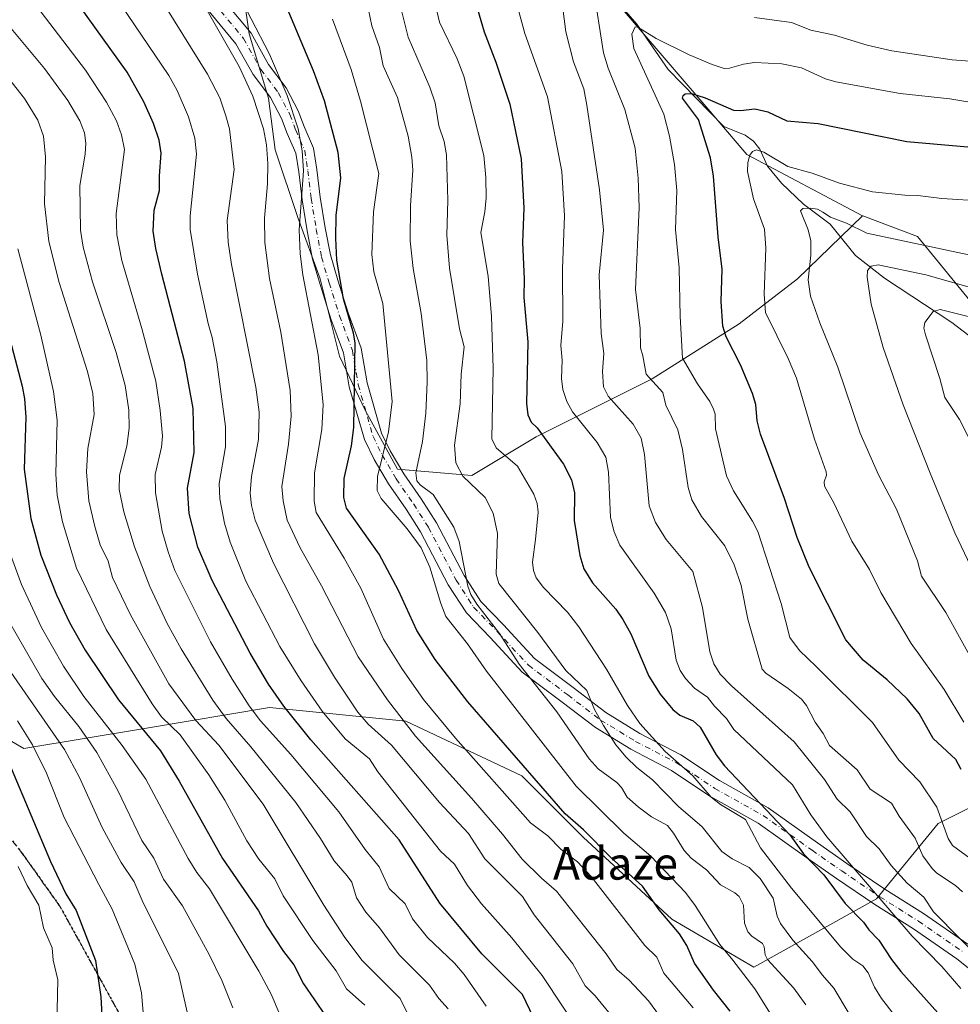
# Model space of a CAD drawing. Units: metres. Extents: x 668339 to 671798, y 4751316 to 4753713.
# Drawn here: x 671338 to 671570, y 4751466 to 4751709 of the extents above; entities that cross this region are included whole.
import ezdxf
from ezdxf.enums import TextEntityAlignment as Align

# ---------------------------------------------------------------- set-up
doc = ezdxf.new("R2010")
doc.units = ezdxf.units.M
doc.header["$MEASUREMENT"] = 0
for name, pattern in [('DGN Style 3', [2.307223458686699, 1.648016756204785, -0.6592067024819142]), ('DGN Style 4', [2.6384748266838614, 1.318413404963828, -0.6592067024819142, 0.001648016756204785, -0.6592067024819142]), ('DGN Style 5', [1.1536117293433497, 0.4944050268614355, -0.6592067024819142])]:
    doc.linetypes.add(name, pattern=pattern)
for name, color, linetype, lineweight in [('Arbolado forestal CxS', 92, 'Continuous', 0), ('Corriente natural lineal', 142, 'Continuous', 13), ('Curva de nivel maestra', 30, 'Continuous', 30), ('Curva de nivel normal', 30, 'Continuous', 0), ('Pista no pavimentada Cxs', 111, 'Continuous', 0), ('Pista no pavimentada eje', 91, 'DGN Style 4', 0), ('Ruta', 7, 'DGN Style 5', 30), ('Senda', 7, 'DGN Style 3', 0), ('Texto cartográfico', 7, 'Continuous', 0)]:
    doc.layers.add(name, color=color, linetype=linetype, lineweight=lineweight)
doc.styles.add('Style-Arial', font='txt')

# ---------------------------------------------------------------- blocks, each defined once
blk = doc.blocks.new('*U9')
at = {"layer": 'Arbolado forestal CxS', "color": 92, "linetype": 'Continuous', "lineweight": 0}
for points in [[(671318.8927999996, 4751540.929099999, 1155.554999999993), (671339.0514000002, 4751529.162699999, 1146.561900000001), (671369.2901, 4751534.205700001, 1123.918600000005), (671399.5289000003, 4751539.247300001, 1102.314799999993), (671433.1275000004, 4751535.8859, 1084.490900000004), (671461.6858999999, 4751522.439099999, 1075.8655), (671476.8047000002, 4751507.310900001, 1075.468200000003), (671498.6441000003, 4751487.140100001, 1074.183199999999), (671518.8026999999, 4751475.374100001, 1067.4666), (671549.0412999997, 4751492.182499999, 1045.769), (671564.1605000002, 4751510.6713, 1030.525399999999), (671587.6804999998, 4751522.438100001, 1016.501900000003)], [(671574.2414999995, 4751636.7357, 1007.137300000002), (671559.1228999998, 4751655.2247, 1016.745200000005), (671545.6831, 4751660.267700001, 1017.653200000001), (671545.5525000002, 4751660.3369, 1017.655899999998), (671517.125, 4751675.3959, 1021.464200000002), (671507.0449000001, 4751687.161900001, 1025.5147), (671486.8863000004, 4751710.6939, 1033.673800000004)]]:
    blk.add_polyline3d(points, dxfattribs=at)

msp = doc.modelspace()

# ---------------------------------------------------------------- linework, layer by layer
at = {"layer": 'Arbolado forestal CxS', "color": 92, "linetype": 'Continuous', "lineweight": 0}
for points in [[(671423.0460999999, 4751900.240499999, 1101.081399999995), (671427.0380999995, 4751888.967499999, 1095.303700000004), (671429.5115, 4751882.140900001, 1092.966499999995), (671431.8927999996, 4751863.884600001, 1088.440300000002), (671433.4802999999, 4751846.4221, 1081.685700000002), (671433.4802999999, 4751829.7533, 1076.661999999997), (671434.2740000002, 4751810.703199999, 1069.347599999994), (671436.6552999998, 4751798.797, 1064.476899999994), (671439.7289000005, 4751778.005100001, 1057.747300000003), (671439.7973999997, 4751777.905200001, 1057.7163), (671439.8497000001, 4751777.928500001, 1057.7261), (671458.3280999997, 4751751.034700001, 1048.232999999993), (671475.1270000003, 4751724.140699999, 1039.027100000007), (671486.8863000004, 4751710.6939, 1033.673800000004), (671507.0449000001, 4751687.161900001, 1025.5147), (671517.125, 4751675.3959, 1021.464200000002), (671545.5525000002, 4751660.3369, 1017.655899999998)], [(671423.0460999999, 4751900.240499999, 1101.081399999995), (671427.0380999995, 4751888.967499999, 1095.303700000004), (671429.5115, 4751882.140900001, 1092.966499999995), (671431.8927999996, 4751863.884600001, 1088.440300000002), (671433.4802999999, 4751846.4221, 1081.685700000002), (671433.4802999999, 4751829.7533, 1076.661999999997), (671434.2740000002, 4751810.703199999, 1069.347599999994), (671436.6552999998, 4751798.797, 1064.476899999994), (671439.7289000005, 4751778.005100001, 1057.747300000003), (671439.7973999997, 4751777.905200001, 1057.7163), (671439.8497000001, 4751777.928500001, 1057.7261), (671458.3280999997, 4751751.034700001, 1048.232999999993), (671475.1270000003, 4751724.140699999, 1039.027100000007), (671486.8863000004, 4751710.6939, 1033.673800000004), (671507.0449000001, 4751687.161900001, 1025.5147), (671517.125, 4751675.3959, 1021.464200000002), (671545.5525000002, 4751660.3369, 1017.655899999998)], [(671545.5525000002, 4751660.3369, 1017.655899999998), (671529.5242, 4751644.8091, 1017.003700000001), (671515.2367000004, 4751633.696599999, 1023.688999999999), (671493.8054000001, 4751620.2029, 1035.050300000003), (671465.2302999999, 4751605.915300001, 1049.940499999997), (671449.3552999999, 4751596.3903, 1059.174700000003), (671431.0990000004, 4751597.977800001, 1069.330199999997), (671423.1615000004, 4751612.2653, 1073.627699999997), (671416.8114999998, 4751625.759099999, 1076.393800000005), (671412.0489999996, 4751644.8091, 1077.441300000006), (671406.4927000003, 4751659.8904, 1080.233900000007), (671400.9364999998, 4751676.5592, 1083.596399999995), (671399.3490000004, 4751689.259199999, 1082.6973), (671394.5864000004, 4751705.134299999, 1081.846600000005), (671392.2051999997, 4751721.803099999, 1078.119500000001), (671389.8239000002, 4751733.7093, 1076.568599999999), (671384.1589000003, 4751743.935000001, 1076.837100000004), (671379.2893000003, 4751752.7246, 1078.0772), (671362.5724999999, 4751754.3961, 1085.287200000006), (671335.6936999997, 4751745.992699999, 1099.124100000001)], [(671545.5525000002, 4751660.3369, 1017.655899999998), (671529.5242, 4751644.8091, 1017.003700000001), (671515.2367000004, 4751633.696599999, 1023.688999999999), (671493.8054000001, 4751620.2029, 1035.050300000003), (671465.2302999999, 4751605.915300001, 1049.940499999997), (671449.3552999999, 4751596.3903, 1059.174700000003), (671431.0990000004, 4751597.977800001, 1069.330199999997), (671423.1615000004, 4751612.2653, 1073.627699999997), (671416.8114999998, 4751625.759099999, 1076.393800000005), (671412.0489999996, 4751644.8091, 1077.441300000006), (671406.4927000003, 4751659.8904, 1080.233900000007), (671400.9364999998, 4751676.5592, 1083.596399999995), (671399.3490000004, 4751689.259199999, 1082.6973), (671394.5864000004, 4751705.134299999, 1081.846600000005), (671392.2051999997, 4751721.803099999, 1078.119500000001), (671389.8239000002, 4751733.7093, 1076.568599999999), (671384.1589000003, 4751743.935000001, 1076.837100000004), (671379.2893000003, 4751752.7246, 1078.0772), (671362.5724999999, 4751754.3961, 1085.287200000006), (671335.6936999997, 4751745.992699999, 1099.124100000001)], [(671392.2051999997, 4751721.803099999, 1078.119500000001), (671394.5864000004, 4751705.134299999, 1081.846600000005), (671399.3490000004, 4751689.259199999, 1082.6973), (671400.9364999998, 4751676.5592, 1083.596399999995), (671406.4927000003, 4751659.8904, 1080.233900000007), (671412.0489999996, 4751644.8091, 1077.441300000006), (671416.8114999998, 4751625.759099999, 1076.393800000005), (671423.1615000004, 4751612.2653, 1073.627699999997), (671431.0990000004, 4751597.977800001, 1069.330199999997), (671449.3552999999, 4751596.3903, 1059.174700000003), (671465.2302999999, 4751605.915300001, 1049.940499999997), (671493.8054000001, 4751620.2029, 1035.050300000003), (671515.2367000004, 4751633.696599999, 1023.688999999999), (671529.5242, 4751644.8091, 1017.003700000001), (671545.5525000002, 4751660.3369, 1017.655899999998), (671545.6831, 4751660.267700001, 1017.653200000001), (671559.1228999998, 4751655.2247, 1016.745200000005), (671574.2414999995, 4751636.7357, 1007.137300000002)], [(671486.8863000004, 4751710.6939, 1033.673800000004), (671507.0449000001, 4751687.161900001, 1025.5147), (671517.125, 4751675.3959, 1021.464200000002), (671545.5525000002, 4751660.3369, 1017.655899999998), (671529.5242, 4751644.8091, 1017.003700000001), (671515.2367000004, 4751633.696599999, 1023.688999999999), (671493.8054000001, 4751620.2029, 1035.050300000003), (671465.2302999999, 4751605.915300001, 1049.940499999997), (671449.3552999999, 4751596.3903, 1059.174700000003), (671431.0990000004, 4751597.977800001, 1069.330199999997), (671423.1615000004, 4751612.2653, 1073.627699999997), (671416.8114999998, 4751625.759099999, 1076.393800000005), (671412.0489999996, 4751644.8091, 1077.441300000006), (671406.4927000003, 4751659.8904, 1080.233900000007), (671400.9364999998, 4751676.5592, 1083.596399999995), (671399.3490000004, 4751689.259199999, 1082.6973), (671394.5864000004, 4751705.134299999, 1081.846600000005), (671392.2051999997, 4751721.803099999, 1078.119500000001)], [(671574.2414999995, 4751636.7357, 1007.137300000002), (671559.1228999998, 4751655.2247, 1016.745200000005), (671545.6831, 4751660.267700001, 1017.653200000001), (671545.5525000002, 4751660.3369, 1017.655899999998)], [(671587.6804999998, 4751522.438100001, 1016.501900000003), (671564.1605000002, 4751510.6713, 1030.525399999999), (671549.0412999997, 4751492.182499999, 1045.769), (671518.8026999999, 4751475.374100001, 1067.4666), (671498.6441000003, 4751487.140100001, 1074.183199999999), (671476.8047000002, 4751507.310900001, 1075.468200000003), (671461.6858999999, 4751522.439099999, 1075.8655), (671433.1275000004, 4751535.8859, 1084.490900000004), (671399.5289000003, 4751539.247300001, 1102.314799999993), (671369.2901, 4751534.205700001, 1123.918600000005), (671339.0514000002, 4751529.162699999, 1146.561900000001), (671318.8927999996, 4751540.929099999, 1155.554999999993)], [(671318.8927999996, 4751540.929099999, 1155.554999999993), (671339.0514000002, 4751529.162699999, 1146.561900000001), (671369.2901, 4751534.205700001, 1123.918600000005), (671399.5289000003, 4751539.247300001, 1102.314799999993), (671433.1275000004, 4751535.8859, 1084.490900000004), (671461.6858999999, 4751522.439099999, 1075.8655), (671476.8047000002, 4751507.310900001, 1075.468200000003), (671498.6441000003, 4751487.140100001, 1074.183199999999), (671518.8026999999, 4751475.374100001, 1067.4666), (671549.0412999997, 4751492.182499999, 1045.769), (671564.1605000002, 4751510.6713, 1030.525399999999), (671587.6804999998, 4751522.438100001, 1016.501900000003)]]:
    msp.add_polyline3d(points, dxfattribs=at)
at = {"layer": 'Corriente natural lineal', "color": 142, "linetype": 'Continuous', "lineweight": 13}
msp.add_polyline3d([(671484.051, 4751714.5087, 1035.205600000001), (671489.9740000004, 4751707.522100001, 1032.175300000003), (671497.7374, 4751696.354800001, 1028.446200000006), (671511.4384000005, 4751682.3397, 1024.174599999998), (671516.6721000001, 4751680.205600001, 1023.030199999994), (671518.7106999997, 4751678.7191, 1022.135200000004), (671520.2669000003, 4751676.6985, 1021.387300000002), (671522.1562999999, 4751672.5692, 1019.877399999998), (671525.6557, 4751668.331800001, 1018.474300000002), (671531.0488999998, 4751663.1406, 1016.307799999995), (671537.5834999997, 4751658.216499999, 1014.596900000004), (671543.8455999997, 4751650.5551, 1012.348800000007), (671551, 4751645, 1010.171499999997), (671567.5314999997, 4751634.006999999, 1004.482399999994), (671576.2278000005, 4751627.411800001, 1001.868900000001)], dxfattribs=at)
at = {"layer": 'Curva de nivel maestra', "color": 30, "linetype": 'Continuous', "lineweight": 30, "flags": 128}
for points, elevation in [([(671464.5199999996, 4751462.940099999), (671461.8300000001, 4751468.590100001), (671451.8200000003, 4751478.600099999), (671441.5300000003, 4751491.100099999), (671431.5099999999, 4751506.700099999), (671409.7100000001, 4751531.290100001), (671403.0599999997, 4751539.5801), (671399.3499999996, 4751545.040100001), (671394.7699999996, 4751552.6801), (671385.4100000003, 4751570.540100001), (671381.9199999999, 4751578.7501), (671379.79, 4751587.020099999), (671379.3300000001, 4751593.2401), (671380.9699999997, 4751602.0101), (671380.7300000006, 4751612.870100001), (671378.5899999999, 4751624.5601), (671373.0499999998, 4751645.940099999), (671371.5300000003, 4751652.290100001), (671370.9400000004, 4751656.5101), (671371.1500000004, 4751661.690099999), (671372.5099999999, 4751666.5701), (671372.4600000001, 4751670.1601), (671372.9000000004, 4751675.770099999), (671372.3799999999, 4751678.940099999), (671371.0199999996, 4751683.020099999), (671368.6100000005, 4751688.360099999), (671364.5099999999, 4751695.690099999), (671346.7300000006, 4751720.5801)], 1100), ([(671449.3700000001, 4751716.020099999), (671452.4100000003, 4751705.620100001), (671455.3099999997, 4751698.1501), (671458.7000000002, 4751687.8101), (671461.5199999996, 4751674.340100001), (671462.1900000004, 4751662.170100001), (671461.8499999996, 4751653.7301), (671462.2800000003, 4751644.770099999), (671462.1699999999, 4751640.2301), (671463.1900000004, 4751629.3101), (671462.8499999996, 4751614.130100001), (671463.1699999999, 4751611.290100001), (671464.0099999999, 4751609.5101), (671465.4699999997, 4751608.0801), (671471.9500000002, 4751599.210100001), (671473.9299999997, 4751595.3301), (671474.6399999997, 4751592.1501), (671474.5599999997, 4751585.3201), (671475.9299999997, 4751576.670100001), (671476.9600000001, 4751573.390100001), (671479.1200000001, 4751569.970100001), (671484.8099999997, 4751563.4801), (671486.5700000003, 4751560.950099999), (671488.4900000002, 4751557.380100001), (671492.9699999997, 4751546.950099999), (671495.7199999997, 4751542.550100001), (671498.8300000001, 4751538.790100001), (671500.5800000001, 4751537.350099999), (671503.9100000003, 4751535.9801), (671505.5700000003, 4751534.4001), (671509.5199999996, 4751527.6501), (671511.5599999997, 4751524.9101), (671527.7000000002, 4751507.880100001), (671531.04, 4751503.2501), (671536.04, 4751498.030099999), (671541.3200000003, 4751490.9901), (671545.8300000001, 4751486.390100001), (671547.1600000003, 4751484.530099999), (671549.6200000001, 4751481.970100001), (671552.7300000006, 4751477.190099999), (671555.0099999999, 4751474.300100001), (671565.5300000003, 4751462.5701)], 1050), ([(671513, 4751464.5001), (671508.9000000004, 4751469.6501), (671504.2000000002, 4751476.3201), (671502.2999999998, 4751480.640100001), (671500.5199999996, 4751483.540100001), (671495.5199999996, 4751489.4301), (671491.3799999999, 4751495.290100001), (671483.5899999999, 4751502.3101), (671476.8600000005, 4751509.1501), (671472.3399999999, 4751513.100099999), (671448.4100000003, 4751540.6601), (671440.3600000005, 4751551.0601), (671435.8600000005, 4751558.2601), (671431.3200000003, 4751568.0601), (671426.5199999996, 4751577.050100001), (671418.5199999996, 4751588.3101), (671417.8300000001, 4751590.970100001), (671417.9600000001, 4751595.6601), (671419.7599999999, 4751603.6501), (671420.3600000005, 4751608.210100001), (671420.6500000004, 4751629.0001), (671420.2300000006, 4751631.420100001), (671417.79, 4751639.860099999), (671416.1399999997, 4751649.420100001), (671415.8600000005, 4751654.8301), (671415.9800000006, 4751660.4001), (671417.0899999999, 4751669.690099999), (671416.4900000002, 4751675.940099999), (671413.0599999997, 4751688.630100001), (671410.4299999997, 4751696.030099999), (671402.5700000003, 4751714.670100001)], 1075), ([(671569.8399999999, 4751523.960100001), (671568.5599999997, 4751526.5001), (671562.9800000006, 4751531.6501), (671559.5099999999, 4751537.8101), (671556.54, 4751541.370100001), (671551.6399999997, 4751546.0801), (671545.7599999999, 4751550.9001), (671541.4299999997, 4751555.920100001), (671532.4400000004, 4751573.850099999), (671529.4800000006, 4751581.110099999), (671526.3799999999, 4751590.7501), (671520.4299999997, 4751606.5701), (671519.6299999999, 4751609.840100001), (671519.2699999996, 4751613.8301), (671518.5, 4751616.5801), (671515.5599999997, 4751623.6601), (671511.9800000006, 4751630.4901), (671511.1500000004, 4751633.170100001), (671510.7699999996, 4751639.220100001), (671511.04, 4751647.200099999), (671510.0599999997, 4751655.1601), (671508.8600000005, 4751670.110099999), (671508.1699999999, 4751674.590100001), (671505.2199999997, 4751684.0101), (671501.2400000002, 4751689.2501), (671501.4000000004, 4751689.9301), (671501.9100000003, 4751690.360099999), (671503.4900000002, 4751690.4101), (671506.8300000001, 4751689.350099999), (671513.8200000003, 4751686.350099999), (671515.5599999997, 4751686.200099999), (671519.0700000003, 4751686.6501), (671522.2199999997, 4751685.920100001), (671526.9400000004, 4751683.700099999), (671534.6799999997, 4751683.030099999), (671556.4900000002, 4751678.620100001), (671582.7400000002, 4751676.350099999)], 1025), ([(671332.1299999999, 4751643.110099999), (671338.6799999997, 4751618.340100001), (671339.2599999999, 4751615.2601), (671339.5300000003, 4751610.7501), (671339.1900000004, 4751597.9301), (671340.8300000001, 4751585.790100001), (671343.2800000003, 4751576.770099999), (671347.0800000001, 4751566.960100001), (671350.3099999997, 4751560.170100001), (671354.1299999999, 4751553.390100001), (671362.4100000003, 4751541.1801), (671372.6900000004, 4751528.620100001), (671377.3099999997, 4751521.1601), (671387.9900000002, 4751502.0601), (671396.8399999999, 4751489.2401), (671398.9000000004, 4751485.460100001), (671402.9699999997, 4751479.220100001), (671405.54, 4751475.9301), (671407.9400000004, 4751471.220100001), (671414.2599999999, 4751462.050100001)], 1125), ([(671335.9600000001, 4751524.3301), (671345.6399999997, 4751501.340100001), (671349.4299999997, 4751493.360099999), (671351.9500000002, 4751489.290100001), (671356.7400000002, 4751477.0001), (671358.0300000003, 4751467.9901), (671358.4100000003, 4751460.600099999), (671359.04, 4751456.2601), (671358.9500000002, 4751452.040100001), (671360.1500000004, 4751445.9901), (671361.3300000001, 4751433.4101), (671361.6799999997, 4751425.5701), (671362.3600000005, 4751422.5801), (671363.6299999999, 4751420.460100001), (671363.4699999997, 4751415.020099999), (671363.7599999999, 4751406.9801), (671365.3799999999, 4751397.9001), (671364.6299999999, 4751392.7601), (671364.9800000006, 4751389.2401), (671364.9781999999, 4751389.2368)], 1150)]:
    msp.add_lwpolyline(points, dxfattribs=dict(at, elevation=elevation))
at = {"layer": 'Curva de nivel normal', "color": 30, "linetype": 'Continuous', "lineweight": 0, "flags": 128}
for points, elevation in [([(671556.4500000002, 4751459.539999999), (671550.25, 4751467.59), (671548.5300000003, 4751470.380000001), (671546.9699999997, 4751473.960000001), (671545.6399999997, 4751475.65), (671543.2000000002, 4751477.289999999), (671540.25, 4751480.27), (671528.1200000001, 4751494.800000001), (671520.4100000003, 4751504.699999999), (671516.79, 4751511.67), (671510.6100000005, 4751515.390000001), (671508.2699999996, 4751517.180000001), (671503.7599999999, 4751522.449999999), (671496.9800000006, 4751528.4), (671490.7800000003, 4751535.359999999), (671487.7400000002, 4751539.77), (671482.5199999996, 4751548.680000001), (671475.7199999997, 4751559.140000001), (671472.8899999997, 4751562.730000001), (671466.9900000002, 4751568.83), (671465.2100000001, 4751571.17), (671464.5199999996, 4751573), (671464.2800000003, 4751575.060000001), (671465.0499999998, 4751580.600000001), (671465.7400000002, 4751587.350000001), (671465.5, 4751589.470000001), (671464.6500000004, 4751591.789999999), (671460.6200000001, 4751598.67), (671455.3899999997, 4751603.210000001), (671454.2999999998, 4751605.41), (671454.6100000005, 4751622.800000001), (671454.2400000002, 4751635.560000001), (671453.3700000001, 4751645.439999999), (671451.5700000003, 4751656.220000001), (671452.5899999999, 4751661.289999999), (671452.8799999999, 4751664.779999999), (671452.8399999999, 4751669.77), (671452.3600000005, 4751675.140000001), (671447.3700000001, 4751694.67), (671445.7400000002, 4751698.960000001), (671441.4199999999, 4751708.02), (671438.4500000002, 4751720.640000001)], 1055), ([(671569.7699999996, 4751470.119999999), (671565.0599999997, 4751475.52), (671557.79, 4751482.99), (671536.7800000003, 4751507.4), (671532.8399999999, 4751512.850000001), (671528.3700000001, 4751520.210000001), (671513.8799999999, 4751533.859999999), (671512.04, 4751536.59), (671509.0999999996, 4751539.550000001), (671507.3799999999, 4751541.82), (671504.1799999997, 4751544.039999999), (671501.9500000002, 4751546.4), (671500.7000000002, 4751548.390000001), (671499.6799999997, 4751550.880000001), (671498.4199999999, 4751558.619999999), (671497.04, 4751562.680000001), (671494.29, 4751567.369999999), (671485.8399999999, 4751579.230000001), (671484.4199999999, 4751582.529999999), (671483.5499999998, 4751586.039999999), (671483.0599999997, 4751597.16), (671482.3499999996, 4751600.890000001), (671480.2699999996, 4751604.529999999), (671474.1600000003, 4751612.039999999), (671472.79, 4751614.58), (671471.8099999997, 4751617.52), (671471.4800000006, 4751620.230000001), (671471.6200000001, 4751624.75), (671471.3200000003, 4751628.42), (671471.8200000003, 4751634.380000001), (671471.7199999997, 4751647.27), (671472.2199999997, 4751660.289999999), (671471.5499999998, 4751671.199999999), (671467.9699999997, 4751689.57), (671462.4000000004, 4751705.199999999), (671458.3399999999, 4751720.289999999)], 1045), ([(671477, 4751457.65), (671466.7300000006, 4751473.310000001), (671459.1900000004, 4751482.539999999), (671451.7400000002, 4751490.930000001), (671448.2800000003, 4751495.470000001), (671445.0800000001, 4751500.66), (671441.6399999997, 4751503.92), (671426.2199999997, 4751523.430000001), (671424.1699999999, 4751526.640000001), (671418.1500000004, 4751531.52), (671412.5099999999, 4751538.359999999), (671407.3799999999, 4751545.810000001), (671402.1399999997, 4751554.279999999), (671393.7400000002, 4751570.34), (671389.8700000001, 4751579.970000001), (671388.5099999999, 4751584.66), (671387.2999999998, 4751590.640000001), (671387.2000000002, 4751594.430000001), (671388.7400000002, 4751603.41), (671388.7000000002, 4751608.41), (671386.5700000003, 4751624.380000001), (671385.4600000001, 4751630.33), (671384.4600000001, 4751633.800000001), (671381.8600000005, 4751645.930000001), (671380.0300000003, 4751656.970000001), (671380.0199999996, 4751660.34), (671381.5899999999, 4751675.470000001), (671381.1900000004, 4751679.449999999), (671379.5999999996, 4751684.66), (671376.8099999997, 4751691.130000001), (671374.7699999996, 4751694.890000001), (671359.5999999996, 4751717.380000001)], 1095), ([(671483.8700000001, 4751463.289999999), (671479.7199999997, 4751468.300000001), (671477.2599999999, 4751470.77), (671474.2199999997, 4751476.189999999), (671464.7100000001, 4751488.220000001), (671461.8099999997, 4751492.720000001), (671452.5700000003, 4751502.039999999), (671448.5800000001, 4751508.279999999), (671441.4500000002, 4751515.880000001), (671429.5800000001, 4751529.949999999), (671423.8700000001, 4751535.119999999), (671421.2999999998, 4751538.15), (671415.5899999999, 4751546.74), (671410.6500000004, 4751554.939999999), (671400.5099999999, 4751574.77), (671396.0599999997, 4751585.390000001), (671395.1100000005, 4751588.960000001), (671394.8300000001, 4751592.050000001), (671395.1399999997, 4751596.15), (671396.8300000001, 4751605.26), (671396.9900000002, 4751612), (671396.1799999997, 4751618.140000001), (671390.2199999997, 4751648.33), (671389.4000000004, 4751653.789999999), (671389.1399999997, 4751659.189999999), (671390.8499999996, 4751671.730000001), (671389.6799999997, 4751681.74), (671388.8200000003, 4751684.9), (671387.3300000001, 4751689.32), (671384.2999999998, 4751695.180000001), (671369.8499999996, 4751718.480000001)], 1090), ([(671390.5499999998, 4751717.57), (671399.5800000001, 4751700.119999999), (671403.9100000003, 4751689.949999999), (671406.6299999999, 4751681.74), (671407.5800000001, 4751676.289999999), (671407.8899999997, 4751671.41), (671406.8899999997, 4751656.880000001), (671407.0899999999, 4751650.930000001), (671407.75, 4751645.82), (671411.5099999999, 4751626.100000001), (671412.7999999998, 4751613.890000001), (671412.4299999997, 4751607.680000001), (671410.6399999997, 4751597.050000001), (671410.5499999998, 4751590.07), (671411.0199999996, 4751587.279999999), (671417.9199999999, 4751576.039999999), (671422.0499999998, 4751568.66), (671427.6299999999, 4751556.060000001), (671432.1200000001, 4751548.84), (671437.4900000002, 4751541.25), (671445.3200000003, 4751531.689999999), (671463.8300000001, 4751510.9), (671468.0899999999, 4751507.630000001), (671471.3799999999, 4751504.32), (671475.3899999997, 4751501.230000001), (671478.7800000003, 4751497.619999999), (671492.0099999999, 4751480.699999999), (671494.8899999997, 4751477.789999999), (671496.6900000004, 4751473.890000001), (671503.8799999999, 4751465.33)], 1080), ([(671542.25, 4751463.850000001), (671538.4800000006, 4751470.180000001), (671535.6900000004, 4751473.380000001), (671533.2100000001, 4751476.76), (671528.4000000004, 4751481.980000001), (671525.3499999996, 4751486.09), (671524.5499999998, 4751487.92), (671523.54, 4751492.350000001), (671520.3499999996, 4751497.140000001), (671517.6600000003, 4751499.890000001), (671513.4400000004, 4751501.980000001), (671510.9199999999, 4751503.77), (671506.0700000003, 4751509.869999999), (671500.2999999998, 4751514.869999999), (671493.8399999999, 4751521.42), (671490.0199999996, 4751524.470000001), (671487.3399999999, 4751527.07), (671484.8700000001, 4751530.060000001), (671481.7599999999, 4751534.810000001), (671479.5899999999, 4751538.800000001), (671477.7100000001, 4751543.449999999), (671472.5599999997, 4751548.4), (671465.6200000001, 4751557.730000001), (671456.0099999999, 4751569.810000001), (671455.3499999996, 4751572.060000001), (671455.7000000002, 4751582.08), (671454.6100000005, 4751587.119999999), (671452.6200000001, 4751591), (671447.1399999997, 4751596.189999999), (671445.4299999997, 4751599.460000001), (671445.0800000001, 4751603.84), (671446.4900000002, 4751614.029999999), (671446.7800000003, 4751621.350000001), (671447.4900000002, 4751628.050000001), (671446.2999999998, 4751632.51), (671443.8399999999, 4751647.390000001), (671443.2300000006, 4751655.539999999), (671443.4299999997, 4751664.130000001), (671443.1200000001, 4751675.33), (671442.5300000003, 4751678.600000001), (671441.2599999999, 4751682.460000001), (671440.3099999997, 4751688.16), (671439.0099999999, 4751692), (671433.7199999997, 4751704.300000001), (671430.1900000004, 4751718.51)], 1060), ([(671573.4800000006, 4751478.439999999), (671569.5999999996, 4751482.289999999), (671563.0099999999, 4751488.92), (671560.6600000003, 4751492.58), (671556.54, 4751496.01), (671552.6200000001, 4751500.380000001), (671549.6399999997, 4751504.49), (671546.5899999999, 4751507.529999999), (671542.5599999997, 4751513.609999999), (671539.3099999997, 4751516.699999999), (671536.2300000006, 4751521.560000001), (671528.7199999997, 4751530.850000001), (671513.3399999999, 4751544.600000001), (671510.5300000003, 4751547.49), (671509, 4751550.01), (671507.9900000002, 4751552.930000001), (671506.1600000003, 4751563.859999999), (671503.7800000003, 4751572.779999999), (671497.2100000001, 4751580.66), (671494.5599999997, 4751584.779999999), (671493.04, 4751588.930000001), (671491.8700000001, 4751601.529999999), (671491.0599999997, 4751605.600000001), (671489.0899999999, 4751608.99), (671482.9600000001, 4751615.949999999), (671481.7599999999, 4751618.189999999), (671481.5800000001, 4751622), (671481.9100000003, 4751626.390000001), (671481.25, 4751631.359999999), (671480.7000000002, 4751645.77), (671481.7999999998, 4751656.810000001), (671480.8499999996, 4751666.74), (671477.7199999997, 4751687.529999999), (671476.9900000002, 4751691.600000001), (671474.3700000001, 4751698.24), (671472.5300000003, 4751705.640000001), (671470.9100000003, 4751718.51)], 1040), ([(671338.8300000001, 4751716.42), (671354.2199999997, 4751696.199999999), (671359.4299999997, 4751688.300000001), (671361.8799999999, 4751683.66), (671363.1500000004, 4751680.24), (671363.8200000003, 4751676.609999999), (671361.8300000001, 4751660.9), (671361.9600000001, 4751655.600000001), (671363.2000000002, 4751649.27), (671368.1200000001, 4751632.58), (671371.54, 4751619.59), (671372.6500000004, 4751612.350000001), (671373.1799999997, 4751606.050000001), (671372.9800000006, 4751603.390000001), (671371.4199999999, 4751596.640000001), (671371.4600000001, 4751592.09), (671373.1600000003, 4751582.65), (671374.5800000001, 4751577.560000001), (671376.2800000003, 4751573.01), (671385.0300000003, 4751555.430000001), (671390.3399999999, 4751546.26), (671394.5599999997, 4751539.680000001), (671397.3700000001, 4751535.980000001), (671404.7800000003, 4751527.720000001), (671416.6100000005, 4751513.57), (671423.1100000005, 4751504.289999999), (671426.5800000001, 4751500.02), (671429.04, 4751494.67), (671432.9299999997, 4751490.890000001), (671434.7300000006, 4751487.220000001), (671438.5, 4751482.66), (671445.1200000001, 4751476.350000001), (671447.5, 4751473.529999999), (671452.9299999997, 4751465.710000001)], 1105), ([(671570.1699999999, 4751493.890000001), (671568.4400000004, 4751495.449999999), (671563.8799999999, 4751498.470000001), (671562.7599999999, 4751499.609999999), (671560.4299999997, 4751502.75), (671558.5, 4751507.08), (671554.5800000001, 4751512.5), (671552.7199999997, 4751515.710000001), (671547.4500000002, 4751519.130000001), (671544.2800000003, 4751523.9), (671537.4000000004, 4751529.930000001), (671535.9100000003, 4751532.880000001), (671533.9500000002, 4751535.66), (671531.7999999998, 4751539.77), (671530.5700000003, 4751541.32), (671527.2800000003, 4751543.970000001), (671521.7400000002, 4751547.710000001), (671520.8399999999, 4751548.689999999), (671517.3200000003, 4751560.970000001), (671515.6600000003, 4751569.310000001), (671514, 4751574.369999999), (671511.6399999997, 4751579.07), (671505.9500000002, 4751586.32), (671503.54, 4751590.380000001), (671502.6100000005, 4751593.4), (671501.2699999996, 4751602.800000001), (671500.0800000001, 4751607.66), (671497.1600000003, 4751613.699999999), (671496.4100000003, 4751616.810000001), (671492.2800000003, 4751621.310000001), (671491.4800000006, 4751625.810000001), (671490.9199999999, 4751627.850000001), (671490.79, 4751632.609999999), (671489.6600000003, 4751642.180000001), (671490.5899999999, 4751662.359999999), (671490.3099999997, 4751669.600000001), (671489.6100000005, 4751676.930000001), (671487.0800000001, 4751686.52), (671482.9299999997, 4751696.65), (671481.7699999996, 4751700.470000001), (671479.2400000002, 4751716.779999999)], 1035), ([(671330.5, 4751712.810000001), (671344.1299999999, 4751696.57), (671349.9199999999, 4751688.680000001), (671352.8899999997, 4751683.680000001), (671353.9800000006, 4751680.74), (671354.2999999998, 4751678.199999999), (671354.1399999997, 4751675.480000001), (671352.8799999999, 4751667.77), (671352.9900000002, 4751656.76), (671353.7000000002, 4751652.619999999), (671355.9800000006, 4751644.039999999), (671361.8399999999, 4751626.699999999), (671363.9800000006, 4751618.550000001), (671364.8899999997, 4751612.480000001), (671365.0300000003, 4751608.01), (671364.4000000004, 4751603.640000001), (671362.6100000005, 4751596.449999999), (671362.5199999996, 4751592.9), (671363.6699999999, 4751587.430000001), (671366.3099999997, 4751578.850000001), (671370.0800000001, 4751569.039999999), (671374.3200000003, 4751559.970000001), (671377.8200000003, 4751553.680000001), (671385.5899999999, 4751541.039999999), (671388.8499999996, 4751536.57), (671394.9600000001, 4751529.619999999), (671406.0199999996, 4751515.84), (671412.1299999999, 4751506.99), (671415.4699999997, 4751501.51), (671418.7000000002, 4751497.779999999), (671419.79, 4751496.27), (671421.0099999999, 4751492.380000001), (671423.2599999999, 4751488.880000001), (671426.6699999999, 4751485.050000001), (671431.4500000002, 4751478.359999999), (671438.9800000006, 4751470.91), (671441.25, 4751467.65), (671443.54, 4751465.07)], 1110), ([(671497.4000000004, 4751460.890000001), (671492.8700000001, 4751467.01), (671488.0800000001, 4751472.100000001), (671485.0999999996, 4751474.75), (671482.4600000001, 4751478.619999999), (671470.25, 4751494.050000001), (671466.5, 4751497.230000001), (671461.7999999998, 4751501.890000001), (671456.9500000002, 4751508.039999999), (671449.2999999998, 4751516.92), (671435.5, 4751532.17), (671428.6399999997, 4751541.130000001), (671421.3899999997, 4751551.75), (671412.3899999997, 4751569.180000001), (671407.0999999996, 4751578.57), (671403.9199999999, 4751585.380000001), (671402.8799999999, 4751590.15), (671402.6299999999, 4751593.66), (671404.2400000002, 4751604.100000001), (671404.9000000004, 4751611), (671404.6699999999, 4751617.300000001), (671402.3499999996, 4751631.640000001), (671399.5199999996, 4751644.84), (671398.3899999997, 4751653.74), (671398.3499999996, 4751659.76), (671399.0599999997, 4751668.180000001), (671399.1600000003, 4751673.210000001), (671398.79, 4751677.789999999), (671398.0599999997, 4751681.74), (671395.4400000004, 4751689.74), (671392.0599999997, 4751697.09), (671382.9000000004, 4751713.119999999)], 1085), ([(671423.9600000001, 4751711.050000001), (671424.7800000003, 4751707.050000001), (671426.5999999996, 4751701.720000001), (671427.5499999998, 4751697.24), (671431.0499999998, 4751689.460000001), (671433.7100000001, 4751679.930000001), (671434.6299999999, 4751674.710000001), (671434.8099999997, 4751671.550000001), (671434.29, 4751662.890000001), (671434.1900000004, 4751654.16), (671434.9600000001, 4751647.359999999), (671436.9199999999, 4751636.300000001), (671438.2800000003, 4751624.689999999), (671438.3799999999, 4751619.369999999), (671438.0099999999, 4751611.699999999), (671437.2100000001, 4751604.77), (671435.6200000001, 4751597.050000001), (671435.8200000003, 4751595.09), (671436.6200000001, 4751594.07), (671439.8499999996, 4751591.67), (671444.9699999997, 4751583.66), (671446.2400000002, 4751580.109999999), (671448.3799999999, 4751569.130000001), (671449.1600000003, 4751567.109999999), (671450.5999999996, 4751564.67), (671456.2000000002, 4751557.49), (671461.0700000003, 4751549.970000001), (671470.3399999999, 4751538.199999999), (671478.2400000002, 4751526.630000001), (671480.4400000004, 4751524.17), (671485.0599999997, 4751520.76), (671486.2599999999, 4751519.529999999), (671487.6500000004, 4751517.17), (671490.3200000003, 4751514.77), (671493.5999999996, 4751512.32), (671497.54, 4751510.180000001), (671499.0700000003, 4751508.289999999), (671501.6699999999, 4751504.02), (671503.3399999999, 4751502.17), (671507.1600000003, 4751499.26), (671510.5700000003, 4751495.600000001), (671514.1100000005, 4751493.67), (671515.2000000002, 4751492.74), (671516.2999999998, 4751490.630000001), (671516.54, 4751486.17), (671517.3300000001, 4751484.039999999), (671518.29, 4751482.939999999), (671520.9600000001, 4751481.130000001), (671521.3700000001, 4751480.380000001), (671521.5999999996, 4751478.369999999), (671522.1799999997, 4751477.189999999), (671528.6799999997, 4751470.199999999), (671531.6500000004, 4751466.029999999)], 1065), ([(671415.0300000003, 4751708.689999999), (671419.6399999997, 4751696.33), (671421.9400000004, 4751688.51), (671426.4400000004, 4751670.74), (671425.1500000004, 4751661.32), (671424.7800000003, 4751650.82), (671425.2699999996, 4751646.51), (671427.4900000002, 4751638.720000001), (671429.75, 4751614.630000001), (671428.8600000005, 4751607.16), (671426.1600000003, 4751596.16), (671426.04, 4751592.710000001), (671427.0499999998, 4751590.74), (671433.4400000004, 4751583.279999999), (671436.8600000005, 4751578.550000001), (671439.0599999997, 4751573.850000001), (671441.75, 4751564.859999999), (671443.0099999999, 4751561.699999999), (671448.3099999997, 4751554.92), (671453.0099999999, 4751548.199999999), (671475.0899999999, 4751519.859999999), (671486.79, 4751508.33), (671493.4199999999, 4751502.699999999), (671501.9699999997, 4751493.699999999), (671504.3600000005, 4751490.539999999), (671510.4699999997, 4751480.890000001), (671513.6500000004, 4751477.02), (671519.0499999998, 4751469.970000001), (671522.9000000004, 4751463.880000001)], 1070), ([(671518.9400000004, 4751709.16), (671528.0499999998, 4751707.880000001), (671532.8099999997, 4751706.039999999), (671538.6500000004, 4751704.789999999), (671546.7000000002, 4751702.350000001), (671552.75, 4751700.9), (671567.6500000004, 4751698.74), (671573.1600000003, 4751698.279999999)], 1035), ([(671574.1600000003, 4751500.600000001), (671567.7100000001, 4751505.27), (671566.6299999999, 4751507), (671563.8700000001, 4751514.76), (671559.7199999997, 4751520.970000001), (671554.4800000006, 4751526.300000001), (671548.0499999998, 4751535.550000001), (671534.1699999999, 4751549.34), (671530.0899999999, 4751553.27), (671527.6600000003, 4751556.480000001), (671525.5199999996, 4751564.84), (671519.8099999997, 4751582.59), (671518.5199999996, 4751585.130000001), (671513.7699999996, 4751592.619999999), (671512.0899999999, 4751596.289999999), (671509.3300000001, 4751607.9), (671509.25, 4751611.460000001), (671508.9000000004, 4751612.730000001), (671508, 4751614.600000001), (671504.9299999997, 4751618.970000001), (671501.2599999999, 4751625.279999999), (671500.6500000004, 4751635.49), (671500.3899999997, 4751647.51), (671499.5599999997, 4751656.960000001), (671499.8200000003, 4751666.57), (671499.2599999999, 4751672.980000001), (671498.0499999998, 4751679.890000001), (671496.6699999999, 4751685.310000001), (671489.2300000006, 4751701.470000001), (671488.7999999998, 4751705.039999999), (671489.6200000001, 4751706.84), (671490.25, 4751706.77), (671494.7300000006, 4751704), (671502.8799999999, 4751699.939999999), (671508.5199999996, 4751697.529999999), (671511.54, 4751696.619999999), (671512.8300000001, 4751696.630000001), (671516.2999999998, 4751697.66), (671519, 4751698.039999999), (671525.7199999997, 4751697.75), (671530.5199999996, 4751696.75), (671536.4900000002, 4751694.029999999), (671539, 4751693.310000001), (671554.8499999996, 4751690.439999999), (671567.0700000003, 4751689.09), (671578.8200000003, 4751687.16)], 1030), ([(671333.5, 4751696.51), (671339.2199999997, 4751689.230000001), (671342.5, 4751683.890000001), (671343.9500000002, 4751679.890000001), (671344.4400000004, 4751674.84), (671344.1799999997, 4751663.289999999), (671345.25, 4751654.060000001), (671347.6699999999, 4751644.130000001), (671354.7100000001, 4751621.980000001), (671356.0899999999, 4751616.529999999), (671356.4100000003, 4751611.369999999), (671354.8499999996, 4751603.029999999), (671354.4800000006, 4751597.25), (671355.0999999996, 4751590.109999999), (671356.5199999996, 4751583.789999999), (671357.8700000001, 4751579.33), (671359.8200000003, 4751575.300000001), (671360.9000000004, 4751571.230000001), (671365.3700000001, 4751562.100000001), (671374.7699999996, 4751545.130000001), (671381.3799999999, 4751536.039999999), (671387.0999999996, 4751530.02), (671398, 4751515.480000001), (671412.9400000004, 4751490.630000001), (671418.1100000005, 4751482.66), (671422.3399999999, 4751476.960000001), (671431.7000000002, 4751467.66), (671433.8099999997, 4751463.439999999)], 1115), ([(671570.4800000006, 4751535.680000001), (671565.7000000002, 4751543.710000001), (671557.5700000003, 4751555.029999999), (671550.0800000001, 4751567.539999999), (671547.25, 4751573.26), (671542.9699999997, 4751580.220000001), (671538.5300000003, 4751589.66), (671536.1900000004, 4751593.77), (671536.1100000005, 4751594.859999999), (671536.6900000004, 4751596.449999999), (671536.6200000001, 4751597.300000001), (671533.75, 4751605.32), (671529.3200000003, 4751620.369999999), (671527.2699999996, 4751625.199999999), (671521.7000000002, 4751636.52), (671521.3499999996, 4751641.01), (671521.7599999999, 4751652.310000001), (671521.4299999997, 4751656.99), (671518.7300000006, 4751664.52), (671517.2599999999, 4751671.25), (671517.2999999998, 4751673.4), (671517.7999999998, 4751675.230000001), (671518.4600000001, 4751676.16), (671519.4900000002, 4751676.529999999), (671521.2699999996, 4751675.960000001), (671527.1500000004, 4751672.480000001), (671533.2100000001, 4751670.800000001), (671539.9199999999, 4751668.350000001), (671548.0300000003, 4751666.230000001), (671555.9800000006, 4751665.369999999), (671559.2100000001, 4751665.34), (671565.1200000001, 4751664.560000001), (671575.5, 4751663.949999999)], 1020), ([(671572.3300000001, 4751551.4), (671566.0999999996, 4751562.640000001), (671560.1299999999, 4751571.630000001), (671559.1200000001, 4751575.41), (671553.9299999997, 4751588.100000001), (671549.5099999999, 4751596.57), (671545.0199999996, 4751606.810000001), (671539.4600000001, 4751623.02), (671535.0499999998, 4751633.980000001), (671532.7999999998, 4751640.57), (671532.2199999997, 4751644.58), (671532.8399999999, 4751650.66), (671532.8499999996, 4751654.140000001), (671532.2000000002, 4751656.84), (671530.3099999997, 4751661.539999999), (671530.8499999996, 4751662.08), (671532.75, 4751662.180000001), (671534.4900000002, 4751661.960000001), (671535.7699999996, 4751661.24), (671537.7100000001, 4751660), (671541.5999999996, 4751658.5), (671546.6399999997, 4751656.050000001), (671575.6100000005, 4751649.9)], 1015), ([(671337.5899999999, 4751652.180000001), (671343.2699999996, 4751630.92), (671346.4000000004, 4751617.02), (671347.2999999998, 4751610.039999999), (671346.9100000003, 4751596.710000001), (671347.2699999996, 4751591.52), (671348.5499999998, 4751584.939999999), (671352.0499999998, 4751573.560000001), (671359.3399999999, 4751558.439999999), (671370.6900000004, 4751540.199999999), (671373, 4751536.980000001), (671377.5300000003, 4751532.5), (671384.6200000001, 4751522.680000001), (671388.5800000001, 4751516.42), (671393.9800000006, 4751506.41), (671396.9500000002, 4751501.939999999), (671400.9100000003, 4751497.100000001), (671402.9400000004, 4751492.91), (671410.2400000002, 4751481.880000001), (671416, 4751474.449999999), (671418.5, 4751470), (671423.0300000003, 4751465.949999999)], 1120), ([(671572.25, 4751573.99), (671568.3399999999, 4751582.289999999), (671562.2000000002, 4751596.92), (671555.6100000005, 4751613.76), (671550.6200000001, 4751627.9), (671547.7300000006, 4751638.52), (671546.6799999997, 4751645.180000001), (671546.8200000003, 4751646.880000001), (671547.6799999997, 4751647.880000001), (671549.4199999999, 4751648.210000001), (671561.1699999999, 4751645.800000001), (671573.2999999998, 4751642.350000001)], 1010), ([(671578.1399999997, 4751633.890000001), (671564.6699999999, 4751637.24), (671562.9699999997, 4751636.77), (671560.9299999997, 4751634.060000001), (671560.6699999999, 4751632.630000001), (671561.04, 4751631.01), (671564.6399999997, 4751620.24), (671565.8399999999, 4751615.619999999), (671569.4800000006, 4751610.180000001), (671573.8300000001, 4751601.630000001)], 1005), ([(671402.0700000003, 4751463.720000001), (671399.9400000004, 4751468.720000001), (671396.9199999999, 4751474.33), (671384.75, 4751494.609999999), (671381.7000000002, 4751498.630000001), (671379.5700000003, 4751502.07), (671369.1299999999, 4751521.630000001), (671363.2800000003, 4751529.880000001), (671353.8700000001, 4751542.01), (671348.8600000005, 4751549.470000001), (671343.4500000002, 4751558.939999999), (671338.5, 4751569.57), (671335.2400000002, 4751578.529999999)], 1130), ([(671335.29, 4751560.66), (671343.4800000006, 4751546.42), (671346.6200000001, 4751541.99), (671352.6200000001, 4751534.609999999), (671357.0099999999, 4751528.180000001), (671362.1799999997, 4751518.859999999), (671368.1299999999, 4751506.51), (671371.0999999996, 4751502.17), (671373.4600000001, 4751497.029999999), (671378.1500000004, 4751490.460000001), (671384.7199999997, 4751478.449999999), (671387.8899999997, 4751471.869999999), (671390.5199999996, 4751465.350000001)], 1135), ([(671334.5199999996, 4751549.83), (671349.0800000001, 4751528.92), (671352.75, 4751522.039999999), (671358.3499999996, 4751509.680000001), (671363.0499999998, 4751501.119999999), (671366.2100000001, 4751496.33), (671368.1900000004, 4751491.779999999), (671377.1600000003, 4751473.75), (671381.0499999998, 4751456.24), (671382.1200000001, 4751452.699999999), (671383.3300000001, 4751442.640000001), (671383.0700000003, 4751434.890000001), (671385.5499999998, 4751423.58), (671386.1200000001, 4751418.140000001), (671387.4800000006, 4751413.180000001), (671389.7100000001, 4751402.42), (671389.8799999999, 4751396.26), (671389.4199999999, 4751393.359999999), (671388.3899999997, 4751389.82), (671388.3885000005, 4751389.8168)], 1140), ([(671337.5199999996, 4751535.960000001), (671341.2199999997, 4751530.08), (671344.6200000001, 4751523.09), (671348.9600000001, 4751512.220000001), (671357.5099999999, 4751495.67), (671360.7800000003, 4751489.619999999), (671366.4299999997, 4751476.060000001), (671368, 4751469.050000001), (671369.0800000001, 4751456.470000001), (671369.4000000004, 4751455.050000001), (671371.3799999999, 4751450.83), (671371.4199999999, 4751435.630000001), (671373.4500000002, 4751428.34), (671374.54, 4751421.51), (671375.04, 4751416.050000001), (671376.6200000001, 4751408.640000001), (671377.6299999999, 4751400.710000001), (671377.3600000005, 4751394.26), (671376.3403000003, 4751389.521000001), (671376.3393999999, 4751389.518200001)], 1145), ([(671337.6699999999, 4751500.15), (671339.9100000003, 4751495.430000001), (671342.7400000002, 4751490.59), (671343.8700000001, 4751485.039999999), (671346.0700000003, 4751480.100000001), (671346.3200000003, 4751477.060000001), (671347.4699999997, 4751472.199999999), (671347.1799999997, 4751461.109999999), (671348.3200000003, 4751453.680000001), (671348.8200000003, 4751445.02), (671350.8300000001, 4751430.92), (671351.4000000004, 4751424.58), (671350.8899999997, 4751404.5), (671351.0800000001, 4751401.449999999), (671351.9900000002, 4751397.220000001), (671350.5999999996, 4751388.8803)], 1155)]:
    msp.add_lwpolyline(points, dxfattribs=dict(at, elevation=elevation))
at = {"layer": 'Pista no pavimentada Cxs', "color": 111, "linetype": 'Continuous', "lineweight": 0}
for points in [[(671385.7821000004, 4751716.4133, 1102.261899999998), (671395.0062999995, 4751705.246900001, 1087.6921), (671399.3186999997, 4751697.580700001, 1086.835999999996), (671403.6222000001, 4751691.842700001, 1086.080400000006), (671406.6299000002, 4751686.161499999, 1080.038), (671408.0881000003, 4751682.2729, 1079.7883), (671410.4008999999, 4751676.986500001, 1079.196400000001), (671411.2479999998, 4751671.734300001, 1079.059999999998), (671412.0411, 4751664.913899999, 1078.276400000002), (671413.2984999996, 4751657.3695, 1077.097200000004), (671414.5425000006, 4751650.6831, 1076.344299999997), (671416.4088000003, 4751644.4625, 1076.054799999998), (671418.9274000004, 4751636.4343, 1077.929600000003), (671422.1555000005, 4751627.717900001, 1075.489700000006), (671423.5985000003, 4751619.220699999, 1076.050900000002), (671427.1621000003, 4751606.8257, 1072.882500000007), (671429.2588999999, 4751602.482100001, 1070.879000000001), (671432.6617000002, 4751596.759099999, 1068.481199999995), (671436.9275000002, 4751590.5977, 1067.409), (671440.6530999999, 4751584.7663, 1069.114300000001), (671447.4776999997, 4751571.751499999, 1068.339300000007), (671451.5878999997, 4751565.358100001, 1067.479699999996), (671457.1654000003, 4751559.6259, 1069.168000000005), (671464.8267000001, 4751551.3387, 1065.7736), (671474.3558999998, 4751544.152899999, 1062.526899999997), (671482.3649000004, 4751538.0283, 1060.486399999995), (671490.7736999998, 4751532.889699999, 1062.415200000003), (671500.8145000003, 4751527.6303, 1057.726599999995), (671510.3657000001, 4751521.262700001, 1056.570000000007), (671522.3013000004, 4751514.5789, 1054.085699999996), (671534.4556999998, 4751505.9429, 1050.865399999995), (671541.7379000002, 4751500.8771, 1047.122600000002), (671551.0639000004, 4751494.554099999, 1046.347099999999), (671560.5976, 4751488.5163, 1048.322100000005), (671571.4921000004, 4751480.986099999, 1050.946800000005)], [(671385.7821000004, 4751716.4133, 1102.261899999998), (671395.0062999995, 4751705.246900001, 1087.6921), (671399.3186999997, 4751697.580700001, 1086.835999999996), (671403.6222000001, 4751691.842700001, 1086.080400000006), (671406.6299000002, 4751686.161499999, 1080.038), (671408.0881000003, 4751682.2729, 1079.7883), (671410.4008999999, 4751676.986500001, 1079.196400000001), (671411.2479999998, 4751671.734300001, 1079.059999999998), (671412.0411, 4751664.913899999, 1078.276400000002), (671413.2984999996, 4751657.3695, 1077.097200000004), (671414.5425000006, 4751650.6831, 1076.344299999997), (671416.4088000003, 4751644.4625, 1076.054799999998), (671418.9274000004, 4751636.4343, 1077.929600000003), (671422.1555000005, 4751627.717900001, 1075.489700000006), (671423.5985000003, 4751619.220699999, 1076.050900000002), (671427.1621000003, 4751606.8257, 1072.882500000007), (671429.2588999999, 4751602.482100001, 1070.879000000001), (671432.6617000002, 4751596.759099999, 1068.481199999995), (671436.9275000002, 4751590.5977, 1067.409), (671440.6530999999, 4751584.7663, 1069.114300000001), (671447.4776999997, 4751571.751499999, 1068.339300000007), (671451.5878999997, 4751565.358100001, 1067.479699999996), (671457.1654000003, 4751559.6259, 1069.168000000005), (671464.8267000001, 4751551.3387, 1065.7736), (671474.3558999998, 4751544.152899999, 1062.526899999997), (671482.3649000004, 4751538.0283, 1060.486399999995), (671490.7736999998, 4751532.889699999, 1062.415200000003), (671500.8145000003, 4751527.6303, 1057.726599999995), (671510.3657000001, 4751521.262700001, 1056.570000000007), (671522.3013000004, 4751514.5789, 1054.085699999996), (671534.4556999998, 4751505.9429, 1050.865399999995), (671541.7379000002, 4751500.8771, 1047.122600000002), (671551.0639000004, 4751494.554099999, 1046.347099999999), (671560.5976, 4751488.5163, 1048.322100000005), (671571.4921000004, 4751480.986099999, 1050.946800000005)], [(671576.5059000002, 4751471.2443, 1045.374100000001), (671568.8085000003, 4751477.3707, 1044.127900000007), (671558.1133000003, 4751484.7631, 1044.972800000003), (671548.5970000002, 4751490.790100001, 1047.289699999994), (671539.1902999999, 4751497.167500001, 1051.918999999994), (671531.8674999997, 4751502.261700001, 1052.397400000002), (671519.8919000003, 4751510.7707, 1054.822), (671508.0147000002, 4751517.421700001, 1055.867599999998), (671498.5160999997, 4751523.7543, 1057.029299999995), (671488.5541000003, 4751528.9725, 1060.091899999999), (671479.8179000001, 4751534.311100001, 1061.557400000005), (671471.6344999997, 4751540.5691, 1063.947799999994), (671461.7960000001, 4751547.988299999, 1066.656900000002), (671453.9001000002, 4751556.528899999, 1067.400699999998), (671448.0472999997, 4751562.5441, 1068.107699999993), (671443.5849000001, 4751569.485500001, 1075.789499999999), (671436.7572999997, 4751582.505899999, 1072.560899999997), (671433.1803000001, 4751588.104699999, 1069.295499999993), (671428.8733000001, 4751594.3255, 1069.9761), (671425.2912999997, 4751600.350099999, 1072.869900000005), (671422.9430999998, 4751605.214299999, 1076.291899999997), (671419.2040999997, 4751618.2191, 1085.718099999998), (671417.7895000001, 4751626.549699999, 1084.110499999995), (671414.6677999999, 4751634.9783, 1079.278999999995), (671412.1064999999, 4751643.1425, 1077.585999999996), (671410.1627000002, 4751649.621900001, 1080.799499999994), (671408.8667000001, 4751656.587900001, 1079.957999999999), (671407.5840999996, 4751664.283700001, 1080.614700000006), (671406.7895000001, 4751671.115900001, 1082.772800000006), (671406.0493000001, 4751675.7061, 1083.134600000005), (671403.9171000002, 4751680.579700001, 1083.831399999995), (671402.5176999997, 4751684.311100001, 1082.671600000001), (671399.8103, 4751689.425100001, 1083.354800000001), (671395.5415000003, 4751695.1171, 1086.173500000004), (671391.2811000004, 4751702.6907, 1088.517200000002), (671382.4079999998, 4751713.4321, 1098.684500000003)], [(671576.5059000002, 4751471.2443, 1045.374100000001), (671568.8085000003, 4751477.3707, 1044.127900000007), (671558.1133000003, 4751484.7631, 1044.972800000003), (671548.5970000002, 4751490.790100001, 1047.289699999994), (671539.1902999999, 4751497.167500001, 1051.918999999994), (671531.8674999997, 4751502.261700001, 1052.397400000002), (671519.8919000003, 4751510.7707, 1054.822), (671508.0147000002, 4751517.421700001, 1055.867599999998), (671498.5160999997, 4751523.7543, 1057.029299999995), (671488.5541000003, 4751528.9725, 1060.091899999999), (671479.8179000001, 4751534.311100001, 1061.557400000005), (671471.6344999997, 4751540.5691, 1063.947799999994), (671461.7960000001, 4751547.988299999, 1066.656900000002), (671453.9001000002, 4751556.528899999, 1067.400699999998), (671448.0472999997, 4751562.5441, 1068.107699999993), (671443.5849000001, 4751569.485500001, 1075.789499999999), (671436.7572999997, 4751582.505899999, 1072.560899999997), (671433.1803000001, 4751588.104699999, 1069.295499999993), (671428.8733000001, 4751594.3255, 1069.9761), (671425.2912999997, 4751600.350099999, 1072.869900000005), (671422.9430999998, 4751605.214299999, 1076.291899999997), (671419.2040999997, 4751618.2191, 1085.718099999998), (671417.7895000001, 4751626.549699999, 1084.110499999995), (671414.6677999999, 4751634.9783, 1079.278999999995), (671412.1064999999, 4751643.1425, 1077.585999999996), (671410.1627000002, 4751649.621900001, 1080.799499999994), (671408.8667000001, 4751656.587900001, 1079.957999999999), (671407.5840999996, 4751664.283700001, 1080.614700000006), (671406.7895000001, 4751671.115900001, 1082.772800000006), (671406.0493000001, 4751675.7061, 1083.134600000005), (671403.9171000002, 4751680.579700001, 1083.831399999995), (671402.5176999997, 4751684.311100001, 1082.671600000001), (671399.8103, 4751689.425100001, 1083.354800000001), (671395.5415000003, 4751695.1171, 1086.173500000004), (671391.2811000004, 4751702.6907, 1088.517200000002), (671382.4079999998, 4751713.4321, 1098.684500000003)]]:
    msp.add_polyline3d(points, dxfattribs=at)
at = {"layer": 'Pista no pavimentada eje', "color": 91, "linetype": 'DGN Style 4', "lineweight": 0}
msp.add_polyline3d([(671384.0948999999, 4751714.922700001, 1100.560800000007), (671393.1436999999, 4751703.968900001, 1085.758799999996), (671397.4301000005, 4751696.348900001, 1083.606599999999), (671401.7163000006, 4751690.6339, 1084.3897), (671404.5736999996, 4751685.236300001, 1081.264299999996), (671406.0025000004, 4751681.426300001, 1081.385699999999), (671408.2251000004, 4751676.3463, 1079.953800000003), (671409.0186999999, 4751671.425100001, 1079.975900000005), (671409.8125, 4751664.5987, 1079.473100000003), (671411.0824999996, 4751656.978700001, 1078.350399999996), (671412.3525, 4751650.1525, 1077.324600000007), (671414.2575000003, 4751643.8025, 1076.606899999999), (671416.7975000005, 4751635.706300001, 1077.622300000003), (671419.9725000003, 4751627.1337, 1079.614199999996), (671421.4013, 4751618.719900001, 1079.083599999998), (671425.0525000002, 4751606.019900001, 1074.584499999997), (671427.2751000002, 4751601.416099999, 1071.479800000001), (671430.7675000001, 4751595.542300001, 1069.306500000006), (671435.0538999997, 4751589.351100001, 1068.456000000006), (671438.7050999999, 4751583.6361, 1069.927800000005), (671445.5312999999, 4751570.6185, 1071.918000000005), (671449.8176999995, 4751563.951099999, 1067.657200000001), (671455.5327000003, 4751558.077299999, 1068.187900000004), (671463.3113000002, 4751549.6635, 1066.559399999998), (671472.9951, 4751542.361099999, 1063.081000000006), (671481.0915000001, 4751536.169700001, 1060.883199999997), (671489.6639, 4751530.931100001, 1060.938399999999), (671499.6653000005, 4751525.692299999, 1057.165699999998), (671509.1902999999, 4751519.342300001, 1055.938999999998), (671521.0965, 4751512.674699999, 1053.430800000002), (671533.1615000004, 4751504.102299999, 1050.899399999995), (671540.4641000006, 4751499.022299999, 1049.007400000002), (671549.8302999996, 4751492.6721, 1045.946200000006), (671559.3552999999, 4751486.639699999, 1045.528999999995), (671570.1503, 4751479.178500001, 1047.138900000005)], dxfattribs=at)
at = {"layer": 'Ruta', "color": 7, "linetype": 'DGN Style 5', "lineweight": 30}
msp.add_polyline3d([(671323.5295000002, 4751522.884500001, 1178.306500000006), (671338.7282999996, 4751503.2663, 1178.037500000006), (671348.0396999996, 4751490.160900001, 1174.047399999996), (671362.5834999997, 4751463.8575, 1156.494000000006), (671368.7758999999, 4751445.1231, 1150.531900000002), (671376.7287, 4751420.872099999, 1147.213900000002), (671382.2660999997, 4751395.452500001, 1152.103600000002), (671380.2843000004, 4751389.6161, 1156.873699999996)], dxfattribs=at)
at = {"layer": 'Senda', "color": 7, "linetype": 'DGN Style 3', "lineweight": 0}
msp.add_polyline3d([(671380.2841999996, 4751389.615900001, 1156.873699999996), (671382.2660999997, 4751395.452500001, 1152.103600000002), (671376.7287, 4751420.872099999, 1147.213900000002), (671368.7758999999, 4751445.1231, 1150.531900000002), (671362.5834999997, 4751463.8575, 1156.494000000006), (671348.0396999996, 4751490.160900001, 1174.047399999996), (671338.7282999996, 4751503.2663, 1178.037500000006), (671323.5295000002, 4751522.884500001, 1178.306500000006)], dxfattribs=at)

# ---------------------------------------------------------------- block references
at = {"layer": 'Arbolado forestal CxS', "color": 92, "linetype": 'Continuous', "lineweight": 0}
msp.add_blockref('*U9', (0, 0), dxfattribs=at)

# ---------------------------------------------------------------- texts
at = {"layer": 'Texto cartográfico', "color": 7, "linetype": 'Continuous', "lineweight": 0, "style": 'Style-Arial'}
msp.add_text('Adaze', height=8, dxfattribs=at).set_placement((671484.751262195, 4751500.880150001), align=Align.MIDDLE_CENTER)

doc.saveas('drawing.dxf')
